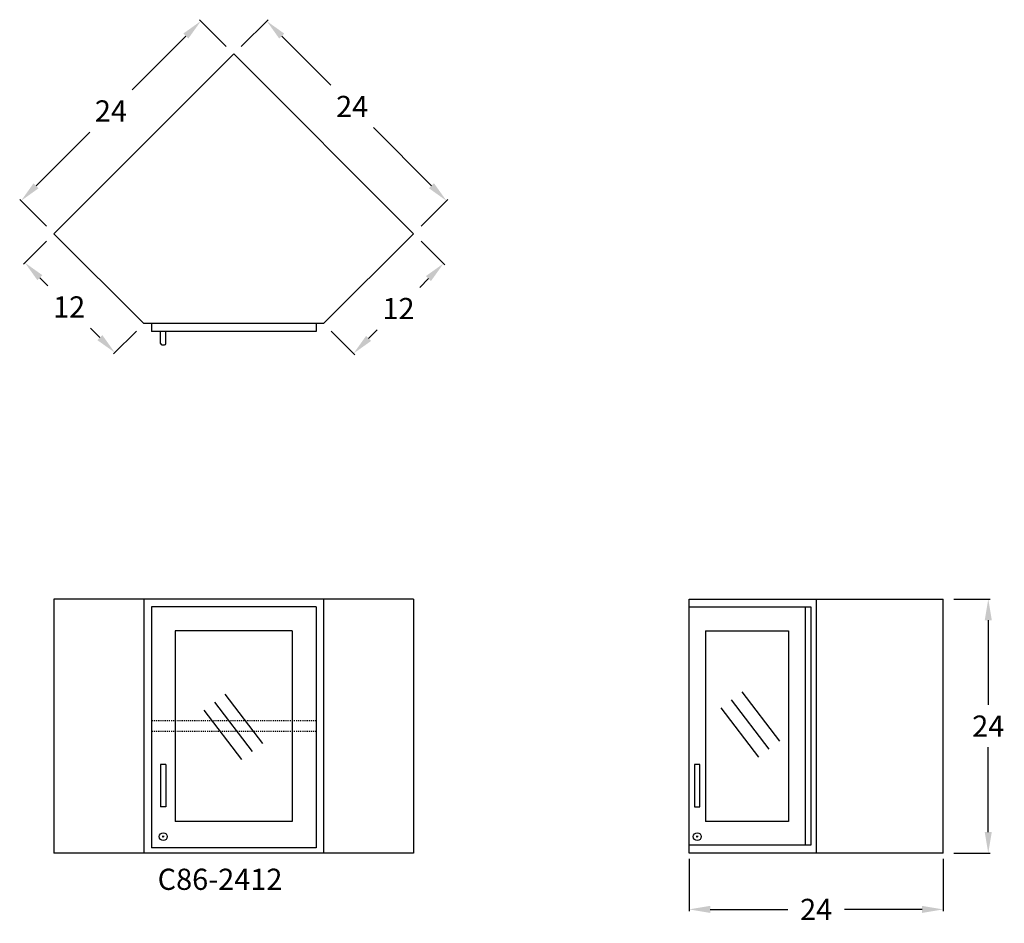
# Model space of a CAD drawing. Units: inches. Extents: x -3.2 to 89.7, y -6.6 to 78.7.
import ezdxf

# ---------------------------------------------------------------- set-up
doc = ezdxf.new("R2010")
doc.units = ezdxf.units.IN
doc.header["$MEASUREMENT"] = 0
doc.linetypes.add('HIDDEN', pattern=[0.375, 0.25, -0.125])
doc.layers.get('0').update_dxf_attribs({"linetype": 'CONTINUOUS'})
doc.layers.get('Defpoints').update_dxf_attribs({"linetype": 'CONTINUOUS'})
doc.layers.add('AM_5', color=3, linetype='CONTINUOUS', lineweight=15)
for name, color, linetype in [('dimension', 3, 'CONTINUOUS'), ('hidden', 1, 'HIDDEN'), ('object', 7, 'CONTINUOUS'), ('text', 7, 'CONTINUOUS')]:
    doc.layers.add(name, color=color, linetype=linetype)
doc.styles.get("Standard").update_dxf_attribs({"font": 'simplex.shx'})
doc.dimstyles.new('elevation', dxfattribs={"dimtxt": 2, "dimasz": 2, "dimexe": 0.18, "dimexo": 1, "dimgap": 1, "dimtad": 0, "dimtih": 1, "dimtoh": 1, "dimdec": 6, "dimzin": 0, "dimdsep": 46, "dimlunit": 5, "dimtxsty": 'Standard', "dimcen": 0.09, "dimclrd": 256, "dimclre": 256, "dimclrt": 256, "dimadec": 0, "dimazin": 0, "dimtfac": 1, "dimtdec": 6, "dimtofl": 0, "dimtmove": 0, "dimatfit": 0, "dimfxl": 1, "dimfrac": 2, "dimtolj": 1, "dimtzin": 0, "dimarcsym": 0})
doc.dimstyles.new('elevation$0', dxfattribs={"dimtxt": 2, "dimasz": 2, "dimexe": 0.18, "dimexo": 1, "dimgap": 1, "dimtad": 0, "dimtih": 1, "dimtoh": 1, "dimdec": 6, "dimzin": 0, "dimdsep": 46, "dimlunit": 5, "dimtxsty": 'Standard', "dimcen": 0.09, "dimclrd": 256, "dimclre": 256, "dimclrt": 256, "dimadec": 0, "dimazin": 0, "dimtfac": 1, "dimtdec": 6, "dimtofl": 0, "dimtmove": 0, "dimatfit": 0, "dimfxl": 1, "dimfrac": 2, "dimtolj": 1, "dimtzin": 0, "dimarcsym": 0})

# ---------------------------------------------------------------- blocks, each defined once
blk = doc.blocks.new('lock door wall-solid left')
at = {"layer": 'object'}
for p, q in [((2.0275, 1.0625), (1.8475, 1.0625)), ((1.9375, 0.9725), (1.9375, 1.1525))]:
    blk.add_line(p, q, dxfattribs=at)
blk.add_circle((1.9375, 1.0625), 0.375, dxfattribs=at)
blk = doc.blocks.new('*D13')
at = {"layer": 'Defpoints', "color": 0}
for p in [(59.941, 0.474), (83.941, 0.474), (83.941, -5.306)]:
    blk.add_point(p, dxfattribs=at)
at = {"layer": 'dimension', "lineweight": -2}
for p, q in [((59.941, -0.526), (59.941, -5.486)), ((83.941, -0.526), (83.941, -5.486)), ((61.941, -5.306), (69.274, -5.306)), ((81.941, -5.306), (74.608, -5.306))]:
    blk.add_line(p, q, dxfattribs=at)
at = {"layer": 'dimension'}
for points in [[(61.941, -4.972), (61.941, -5.639), (59.941, -5.306)], [(81.941, -4.972), (81.941, -5.639), (83.941, -5.306)]]:
    blk.add_solid(points, dxfattribs=at)
at = {"layer": 'dimension', "insert": (71.941, -5.306), "char_height": 2, "attachment_point": 5}
blk.add_mtext('\\A1;24', dxfattribs=at)
blk = doc.blocks.new('*D14')
at = {"layer": 'Defpoints', "color": 0}
for p in [(16.971, 75.456), (37.051, 61.595), (33.941, 58.485)]:
    blk.add_point(p, dxfattribs=at)
at = {"layer": 'dimension', "lineweight": -2}
for p, q in [((17.678, 76.163), (20.207, 78.693)), ((21.494, 77.151), (26.145, 72.5)), ((35.636, 63.009), (30.145, 68.5)), ((34.648, 59.192), (37.178, 61.722))]:
    blk.add_line(p, q, dxfattribs=at)
at = {"layer": 'dimension'}
for points in [[(21.73, 77.387), (21.259, 76.915), (20.08, 78.565)], [(35.872, 63.245), (35.401, 62.773), (37.051, 61.595)]]:
    blk.add_solid(points, dxfattribs=at)
at = {"layer": 'dimension', "insert": (28.145, 70.5), "char_height": 2, "attachment_point": 5}
blk.add_mtext('\\A1;24', dxfattribs=at)
blk = doc.blocks.new('*D15')
at = {"layer": 'AM_5', "lineweight": -2}
for p, q in [((16.263, 76.163), (13.736, 78.69)), ((12.449, 77.149), (7.378, 72.078)), ((-1.693, 63.007), (3.378, 68.078)), ((-0.707, 59.192), (-3.234, 61.72))]:
    blk.add_line(p, q, dxfattribs=at)
at = {"layer": 'AM_5'}
for points in [[(12.214, 77.384), (12.685, 76.913), (13.863, 78.563)], [(-1.929, 63.242), (-1.457, 62.771), (-3.107, 61.592)]]:
    blk.add_solid(points, dxfattribs=at)
at = {"layer": 'Defpoints', "color": 0}
for p in [(13.863, 78.563), (16.971, 75.456), (0, 58.485)]:
    blk.add_point(p, dxfattribs=at)
at = {"layer": 'AM_5', "insert": (5.378, 70.078), "char_height": 2, "attachment_point": 5}
blk.add_mtext('\\A1;24', dxfattribs=at)
blk = doc.blocks.new('*D16')
at = {"layer": 'AM_5', "lineweight": -2}
for p, q in [((34.648, 57.778), (36.888, 55.538)), ((35.347, 54.251), (34.519, 53.423)), ((26.163, 49.293), (28.403, 47.053)), ((29.69, 48.594), (30.519, 49.423))]:
    blk.add_line(p, q, dxfattribs=at)
at = {"layer": 'AM_5'}
for points in [[(35.111, 54.487), (35.583, 54.015), (36.761, 55.665)], [(29.454, 48.83), (29.926, 48.358), (28.276, 47.18)]]:
    blk.add_solid(points, dxfattribs=at)
at = {"layer": 'Defpoints', "color": 0}
for p in [(33.941, 58.485), (36.761, 55.665), (25.456, 50)]:
    blk.add_point(p, dxfattribs=at)
at = {"layer": 'AM_5', "insert": (32.519, 51.423), "char_height": 2, "attachment_point": 5}
blk.add_mtext('\\A1;12', dxfattribs=at)
blk = doc.blocks.new('*D17')
at = {"layer": 'AM_5', "lineweight": -2}
for p, q in [((-0.707, 57.778), (-2.866, 55.619)), ((-1.325, 54.332), (-0.566, 53.573)), ((4.332, 48.675), (3.434, 49.573)), ((7.778, 49.293), (5.619, 47.134))]:
    blk.add_line(p, q, dxfattribs=at)
at = {"layer": 'AM_5'}
for points in [[(-1.089, 54.568), (-1.561, 54.096), (-2.739, 55.746)], [(4.568, 48.911), (4.096, 48.439), (5.746, 47.261)]]:
    blk.add_solid(points, dxfattribs=at)
at = {"layer": 'Defpoints', "color": 0}
for p in [(0, 58.485), (-2.739, 55.746), (8.485, 50)]:
    blk.add_point(p, dxfattribs=at)
at = {"layer": 'AM_5', "insert": (1.434, 51.573), "char_height": 2, "attachment_point": 5}
blk.add_mtext('\\A1;12', dxfattribs=at)
blk = doc.blocks.new('*D18')
at = {"layer": 'AM_5', "lineweight": -2}
for p, q in [((84.941, 24), (88.367, 24)), ((88.187, 22), (88.187, 14)), ((88.187, 2), (88.187, 10)), ((84.941, 0), (88.367, 0))]:
    blk.add_line(p, q, dxfattribs=at)
at = {"layer": 'AM_5'}
for points in [[(87.853, 22), (88.52, 22), (88.187, 24)], [(87.853, 2), (88.52, 2), (88.187, 0)]]:
    blk.add_solid(points, dxfattribs=at)
at = {"layer": 'Defpoints', "color": 0}
for p in [(83.941, 24), (88.187, 24), (83.941, 0)]:
    blk.add_point(p, dxfattribs=at)
at = {"layer": 'AM_5', "insert": (88.187, 12), "char_height": 2, "attachment_point": 5}
blk.add_mtext('\\A1;24', dxfattribs=at)

msp = doc.modelspace()

# ---------------------------------------------------------------- linework, layer by layer
for p, q in [((10.0673882, 48.125), (10.0673882, 49.25)), ((10.5673882, 48.125), (10.5673882, 49.25)), ((10.1923882, 48), (10.4423882, 48))]:
    msp.add_line(p, q)
for centre, start, end in [((10.1923882, 48.125), 180, 270), ((10.4423882, 48.125), 270, 0)]:
    msp.add_arc(centre, 0.125, start, end)
at = {"layer": 'hidden', "lineweight": 30, "ltscale": 0.25}
for p, q in [((24.7487373, 12.5), (9.1923882, 12.5)), ((24.7487373, 11.5), (9.1923882, 11.5))]:
    msp.add_line(p, q, dxfattribs=at)
at = {"layer": 'object'}
for p, q in [((0, 58.4852814), (16.9705627, 75.4558441)), ((16.9705627, 75.4558441), (33.9411255, 58.4852814)), ((8.4852814, 50), (0, 58.4852814)), ((33.9411255, 58.4852814), (25.4558441, 50)), ((25.4558441, 50), (8.4852814, 50)), ((9.1923882, 50), (9.1923882, 49.25)), ((24.7487373, 50), (24.7487373, 49.25)), ((24.7487373, 49.25), (9.1923882, 49.25)), ((0, 24), (0, 0)), ((33.9411255, 24), (0, 24)), ((8.4852814, 24), (8.4852814, 0)), ((9.1923882, 23.25), (9.1923882, 0.5)), ((24.7487373, 23.25), (9.1923882, 23.25)), ((24.7487373, 23.25), (24.7487373, 0.5)), ((25.4558441, 24), (25.4558441, 0)), ((33.9411255, 24), (33.9411255, 0)), ((70.9107954, 23.25), (70.9107954, 0.75)), ((71.4411255, 23.25), (71.4411255, 0.75)), ((11.4423882, 21), (11.4423882, 3)), ((22.4987373, 21), (11.4423882, 21)), ((22.4987373, 21), (22.4987373, 3)), ((61.5017857, 21), (61.5017857, 3)), ((69.3198052, 21), (69.3198052, 3)), ((19.7226367, 10.3548874), (16.1621151, 15.014004)), ((68.5122988, 10.5802563), (64.9517772, 15.2393729)), ((18.7294496, 9.5958885), (15.168928, 14.2550051)), ((67.5191117, 9.8212575), (63.9585901, 14.480374)), ((17.7362625, 8.8368896), (14.1757409, 13.4960062)), ((66.5259246, 9.0622586), (62.9654029, 13.7213751)), ((10.5673882, 8.375), (10.0673882, 8.375)), ((10.0673882, 8.375), (10.0673882, 4.375)), ((10.5673882, 8.375), (10.5673882, 4.375)), ((60.4714556, 8.375), (60.4714556, 4.375)), ((60.9714556, 8.375), (60.4714556, 8.375)), ((60.9714556, 4.375), (60.9714556, 8.375)), ((10.5673882, 4.375), (10.0673882, 4.375)), ((60.4714556, 4.375), (60.9714556, 4.375)), ((22.4987373, 3), (11.4423882, 3)), ((33.9411255, 0), (0, 0)), ((24.7487373, 0.5), (9.1923882, 0.5))]:
    msp.add_line(p, q, dxfattribs=at)
at = {"layer": 'object', "lineweight": 30}
for p, q in [((59.9411255, 0), (59.9411255, 24)), ((59.9411255, 24), (83.9411255, 24)), ((59.9411255, 23.25), (71.4411255, 23.25)), ((83.9411255, 0), (83.9411255, 24)), ((61.5017857, 21), (69.3198052, 21)), ((69.3198052, 3), (61.5017857, 3)), ((71.4411255, 0.75), (59.9411255, 0.75)), ((83.9411255, 0), (59.9411255, 0))]:
    msp.add_line(p, q, dxfattribs=at)
at = {"layer": 'object'}
msp.add_lwpolyline([(71.9411255, 24), (71.9411255, 0)], dxfattribs=at)

# ---------------------------------------------------------------- block references
for p in [(8.3798882, 0.5), (58.7839556, 0.5)]:
    msp.add_blockref('lock door wall-solid left', p, dxfattribs=at)

# ---------------------------------------------------------------- texts
at = {"layer": 'text'}
msp.add_text('C86-2412', height=2, dxfattribs=at).set_placement((9.7883998, -3.4608983))

# ---------------------------------------------------------------- dimensions: what is measured, and where the dimension line sits
at = {"layer": 'AM_5'}
for p1, p2, distance, picture, middle in [((0, 58.4852814), (16.9705627, 75.4558441), 4.3941568, '*D15', (5.3781433, 70.0777008)), ((25.4558441, 50), (33.9411255, 58.4852814), -3.9881436, '*D16', (32.5185282, 51.4225973))]:
    dim = msp.add_aligned_dim(p1=p1, p2=p2, distance=distance, dimstyle='elevation$0', dxfattribs=at)
    dim.commit()
    dim.dimension.update_dxf_attribs({"geometry": picture, "text_midpoint": middle})
dim = msp.add_linear_dim(base=(-2.7391595, 55.7461219), p1=(8.4852814, 50), p2=(0, 58.4852814), angle=135, dimstyle='elevation$0', dxfattribs=at)
dim.commit()
dim.dimension.update_dxf_attribs({"geometry": '*D17', "text_midpoint": (1.4338238, 51.5731386), "dimtype": 161})
dim = msp.add_linear_dim(base=(88.1867191, 24), p1=(83.9411255, 0), p2=(83.9411255, 24), angle=90, dimstyle='elevation$0', dxfattribs=at)
dim.commit()
dim.dimension.update_dxf_attribs({"geometry": '*D18', "text_midpoint": (88.1867191, 12)})
at = {"layer": 'dimension'}
dim = msp.add_linear_dim(base=(37.0506663, 61.5948222), p1=(16.9705627, 75.4558441), p2=(33.9411255, 58.4852814), angle=135, dimstyle='elevation', dxfattribs=at)
dim.commit()
dim.dimension.update_dxf_attribs({"geometry": '*D14', "text_midpoint": (28.145132, 70.5003565), "dimtype": 160})
dim = msp.add_linear_dim(base=(83.9411255, -5.3056203), p1=(59.9411255, 0.4741359), p2=(83.9411255, 0.4741359), dimstyle='elevation', dxfattribs=at)
dim.commit()
dim.dimension.update_dxf_attribs({"geometry": '*D13', "text_midpoint": (71.9411255, -5.3056203)})

doc.saveas('drawing.dxf')
